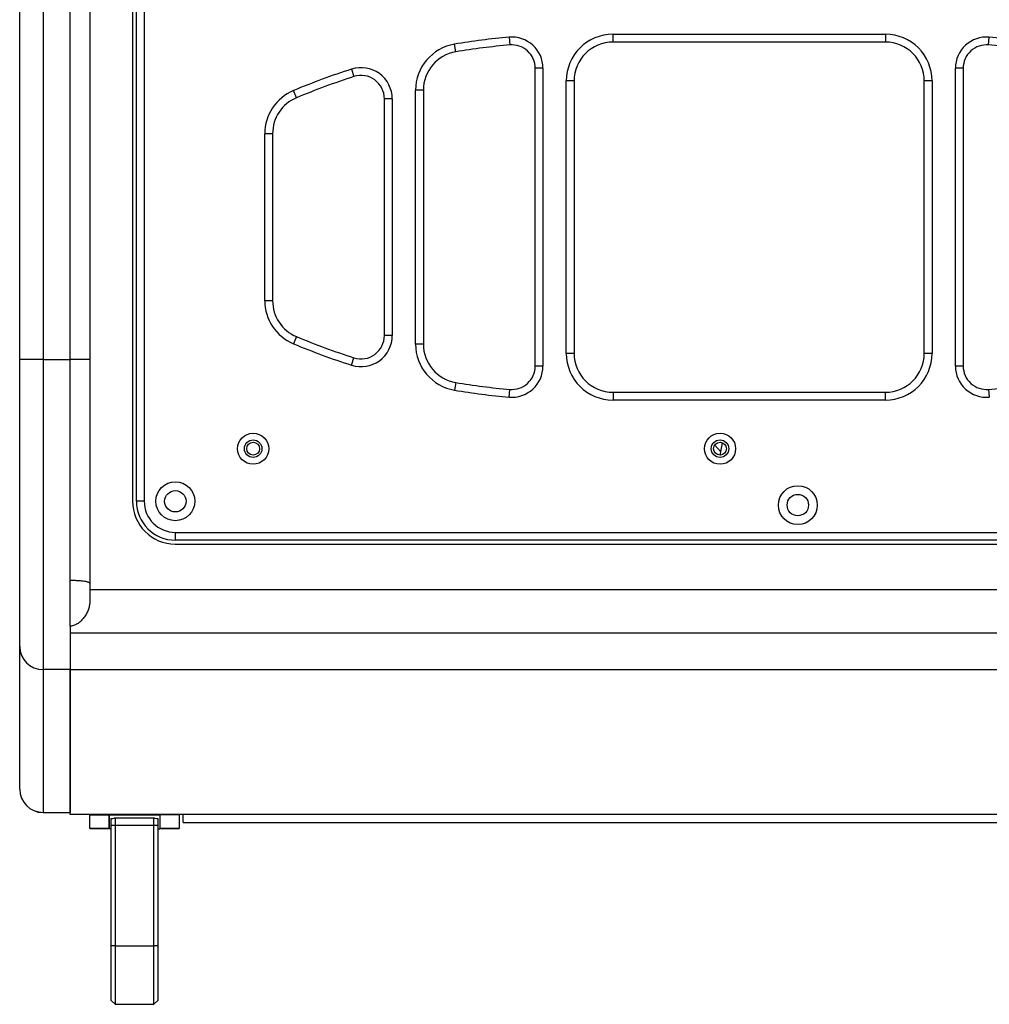
# Model space of a CAD drawing. Extents: x 0 to 3128, y 0 to 2100.
# Drawn here: x 1370 to 1619, y 468 to 721 of the extents above; entities that cross this region are included whole.
import ezdxf

# ---------------------------------------------------------------- set-up
doc = ezdxf.new("R2010")
doc.units = 0
doc.header["$LTSCALE"] = 10
doc.linetypes.add('SLD-实线', pattern=[0])
doc.layers.add('粗实线层', color=7, linetype='SLD-实线')

msp = doc.modelspace()

# ---------------------------------------------------------------- linework, layer by layer
at = {"layer": '粗实线层'}
for p, q in [((1398.687, 807.165), (1398.687, 597.165)), ((1399.687, 597.165), (1399.687, 807.165)), ((1401.687, 807.165), (1401.687, 597.165)), ((1369.687, 633.591), (1369.687, 770.74)), ((1375.687, 770.74), (1375.687, 633.591)), ((1382.687, 633.591), (1382.687, 770.74)), ((1387.687, 770.74), (1387.687, 633.591)), ((1495.472, 716.417), (1495.651, 714.425)), ((1522.187, 717.165), (1592.187, 717.165)), ((1522.187, 715.165), (1522.187, 717.165)), ((1592.187, 717.165), (1592.187, 715.165)), ((1618.724, 714.425), (1618.903, 716.417)), ((1481.795, 712.652), (1481.466, 714.624)), ((1592.187, 715.165), (1522.187, 715.165)), ((1454.991, 708.203), (1455.602, 706.299)), ((1504.187, 708.449), (1502.187, 708.449)), ((1502.187, 631.882), (1502.187, 708.449)), ((1504.187, 708.449), (1504.187, 631.882)), ((1612.187, 708.449), (1610.187, 708.449)), ((1610.187, 631.882), (1610.187, 708.449)), ((1612.187, 708.449), (1612.187, 631.882)), ((1510.187, 635.165), (1510.187, 705.165)), ((1512.187, 705.165), (1510.187, 705.165)), ((1512.187, 705.165), (1512.187, 635.165)), ((1604.188, 705.165), (1602.187, 705.165)), ((1602.187, 635.165), (1602.187, 705.165)), ((1604.188, 705.165), (1604.188, 635.165)), ((1440.83, 700.85), (1440.059, 702.695)), ((1471.438, 637.543), (1471.438, 702.788)), ((1473.437, 702.788), (1471.438, 702.788)), ((1473.437, 702.788), (1473.437, 637.543)), ((1465.438, 700.587), (1463.437, 700.587)), ((1463.437, 639.744), (1463.437, 700.587)), ((1465.438, 700.587), (1465.438, 639.744)), ((1434.687, 691.623), (1432.687, 691.623)), ((1432.687, 648.707), (1432.687, 691.623)), ((1434.687, 691.623), (1434.687, 648.707)), ((1434.687, 648.707), (1432.687, 648.707)), ((1440.83, 639.481), (1440.059, 637.636)), ((1465.438, 639.744), (1463.437, 639.744)), ((1473.437, 637.543), (1471.438, 637.543)), ((1512.187, 635.165), (1510.187, 635.165)), ((1604.188, 635.165), (1602.187, 635.165)), ((1369.687, 559.872), (1369.687, 633.591)), ((1375.687, 633.591), (1369.687, 633.591)), ((1375.687, 633.591), (1375.687, 553.895)), ((1375.687, 633.591), (1382.687, 633.591)), ((1382.687, 576.784), (1382.687, 633.591)), ((1387.687, 633.591), (1382.687, 633.591)), ((1387.687, 633.591), (1387.687, 576.066)), ((1454.991, 632.127), (1455.602, 634.031)), ((1504.187, 631.882), (1502.187, 631.882)), ((1612.187, 631.882), (1610.187, 631.882)), ((1481.795, 627.679), (1481.466, 625.706)), ((1495.472, 623.914), (1495.651, 625.906)), ((1522.187, 625.165), (1592.187, 625.165)), ((1522.187, 625.165), (1522.187, 623.165)), ((1592.187, 623.165), (1592.187, 625.165)), ((1618.724, 625.906), (1618.903, 623.914)), ((1592.187, 623.165), (1522.187, 623.165)), ((1548.338, 611.615), (1549.896, 609.871)), ((1549.737, 609.016), (1549.896, 609.871)), ((1549.896, 609.871), (1550.327, 612.186)), ((1401.687, 597.165), (1399.687, 597.165)), ((1409.687, 589.165), (1409.687, 587.165)), ((1409.687, 589.165), (1779.687, 589.165)), ((1779.687, 587.165), (1409.687, 587.165)), ((1409.687, 586.165), (1779.687, 586.165)), ((1382.687, 565.084), (1382.687, 576.784)), ((1387.687, 576.066), (1387.687, 571.204)), ((1638.792, 574.414), (1387.687, 574.414)), ((1382.687, 565.084), (1382.687, 553.895)), ((1382.687, 563.231), (1382.687, 553.895)), ((1636.027, 563.231), (1382.687, 563.231)), ((1369.687, 523.175), (1369.687, 559.872)), ((1382.687, 553.895), (1375.687, 553.895)), ((1375.687, 553.895), (1375.687, 517.198)), ((1382.687, 553.895), (1681.08, 553.895)), ((1382.687, 516.627), (1382.687, 553.895)), ((1382.687, 553.895), (1382.687, 517.198)), ((1375.687, 517.198), (1382.687, 517.198)), ((1375.687, 517.175), (1375.687, 517.198)), ((1375.687, 517.175), (1382.687, 517.175)), ((1412.687, 516.627), (1382.687, 516.627)), ((1387.687, 516.54), (1387.687, 516.627)), ((1387.687, 516.54), (1392.687, 516.54)), ((1387.687, 513.116), (1387.687, 516.54)), ((1392.687, 516.627), (1392.687, 516.54)), ((1392.687, 516.54), (1405.687, 516.54)), ((1392.687, 516.54), (1392.687, 512.951)), ((1392.687, 513.116), (1392.687, 516.54)), ((1405.687, 516.627), (1405.687, 516.54)), ((1405.687, 516.54), (1405.687, 512.951)), ((1410.687, 516.54), (1405.687, 516.54)), ((1405.687, 516.54), (1405.687, 513.116)), ((1410.687, 516.627), (1410.687, 516.54)), ((1410.687, 516.54), (1410.687, 513.116)), ((1411.687, 514.611), (1411.687, 516.627)), ((2226.687, 516.627), (1412.687, 516.627)), ((1393.187, 513.832), (1393.187, 515.63)), ((1394.187, 513.832), (1393.187, 513.832)), ((1393.187, 482.883), (1393.187, 513.832)), ((1394.187, 515.825), (1404.187, 515.825)), ((1394.187, 515.825), (1394.187, 513.832)), ((1404.187, 513.832), (1394.187, 513.832)), ((1394.187, 513.832), (1394.187, 482.883)), ((1404.187, 513.832), (1404.187, 515.825)), ((1405.187, 513.832), (1404.187, 513.832)), ((1404.187, 482.883), (1404.187, 513.832)), ((1405.187, 515.63), (1405.187, 513.832)), ((1405.187, 513.832), (1405.187, 482.883)), ((1411.687, 514.611), (2227.688, 514.611)), ((1411.687, 514.578), (1411.687, 514.611)), ((1411.687, 514.578), (2227.688, 514.578)), ((1387.687, 513.116), (1392.687, 513.116)), ((1387.687, 513.078), (1387.687, 513.116)), ((1387.687, 513.078), (1392.687, 513.078)), ((1393.187, 512.951), (1392.687, 512.951)), ((1405.187, 512.951), (1405.687, 512.951)), ((1405.687, 513.116), (1410.687, 513.116)), ((1405.687, 513.078), (1410.687, 513.078)), ((1410.687, 513.116), (1410.687, 513.078)), ((1394.187, 482.883), (1393.187, 482.883)), ((1393.187, 468.883), (1393.187, 482.883)), ((1394.187, 482.883), (1394.187, 467.883)), ((1394.187, 482.883), (1404.187, 482.883)), ((1404.187, 467.883), (1404.187, 482.883)), ((1405.187, 482.883), (1404.187, 482.883)), ((1405.187, 482.883), (1405.187, 468.883)), ((1393.187, 468.883), (1394.187, 467.883)), ((1404.187, 467.883), (1405.187, 468.883)), ((1394.187, 467.883), (1404.187, 467.883))]:
    msp.add_line(p, q, dxfattribs=at)
for centre, radius in [((1429.687, 610.665), 4), ((1429.687, 610.665), 2.25), ((1549.687, 610.665), 4), ((1549.687, 610.665), 2.25), ((1429.687, 610.665), 1.65), ((1549.687, 610.665), 1.65), ((1409.687, 597.165), 5), ((1409.687, 597.165), 2.75), ((1569.687, 596.165), 5), ((1569.687, 596.165), 2.75)]:
    msp.add_circle(centre, radius, dxfattribs=at)
for centre, radius, start, end in [((1512.187, 530.165), 187, 95.12825, 99.45574), ((1496.187, 708.449), 8, 0, 95.12825), ((1522.187, 705.165), 12, 90, 180), ((1592.187, 705.165), 12, 0, 90), ((1618.187, 708.449), 8, 84.87175, 180), ((1602.187, 530.165), 187, 80.54426, 84.87175), ((1483.437, 702.788), 12, 99.45574, 180), ((1512.187, 530.165), 185, 95.12825, 99.45574), ((1496.187, 708.449), 6, 0, 95.12825), ((1522.187, 705.165), 10, 90, 180), ((1592.187, 705.165), 10, 0, 90), ((1618.187, 708.449), 6, 84.87175, 180), ((1602.187, 530.165), 185, 80.54426, 84.87175), ((1483.437, 702.788), 10, 99.45574, 180), ((1457.437, 700.587), 8, 0, 107.81027), ((1512.187, 530.165), 187, 107.81027, 112.68809), ((1512.187, 530.165), 185, 107.81027, 112.68809), ((1457.437, 700.587), 6, 0, 107.81027), ((1444.687, 691.623), 12, 112.68809, 180), ((1444.687, 691.623), 10, 112.68809, 180), ((1444.687, 648.707), 12, 180, 247.31191), ((1444.687, 648.707), 10, 180, 247.31191), ((1512.187, 810.165), 185, 247.31191, 252.18973), ((1457.437, 639.744), 8, 252.18973, 0), ((1457.437, 639.744), 6, 252.18973, 0), ((1512.187, 810.165), 187, 247.31191, 252.18973), ((1483.437, 637.543), 12, 180, 260.54426), ((1483.437, 637.543), 10, 180, 260.54426), ((1522.187, 635.165), 12, 180, 270), ((1522.187, 635.165), 10, 180, 270), ((1592.187, 635.165), 12, 270, 0), ((1592.187, 635.165), 10, 270, 0), ((1496.187, 631.882), 8, 264.87175, 0), ((1496.187, 631.882), 6, 264.87175, 0), ((1618.187, 631.882), 8, 180, 275.12825), ((1618.187, 631.882), 6, 180, 275.12825), ((1512.187, 810.165), 185, 260.54426, 264.87175), ((1602.187, 810.165), 185, 275.12825, 279.45574), ((1512.187, 810.165), 187, 260.54426, 264.87175), ((1409.687, 597.165), 11, 180, 270), ((1409.687, 597.165), 10, 180, 270), ((1409.687, 597.165), 8, 180, 270), ((1375.676, 559.884), 5.989, 180.10943, 270.10901), ((1375.687, 523.175), 6, 180, 270), ((1375.676, 523.186), 5.989, 180.10943, 270.10901)]:
    msp.add_arc(centre, radius, start, end, dxfattribs=at)
for points, knots in [([(1387.687, 576.066), (1387.687, 576.143), (1387.612, 576.219), (1387.368, 576.331), (1387.264, 576.368), (1387.002, 576.441), (1386.843, 576.477), (1386.465, 576.547), (1386.246, 576.581), (1385.73, 576.644), (1385.438, 576.673), (1384.943, 576.711), (1384.768, 576.722), (1384.393, 576.743), (1384.195, 576.753), (1383.582, 576.775), (1383.137, 576.784), (1382.687, 576.784)], [0, 0, 0, 0, 0.25, 0.25, 0.375, 0.375, 0.5, 0.5, 0.625, 0.625, 0.75, 0.75, 0.8125, 0.8125, 0.875, 0.875, 1, 1, 1, 1]), ([(1387.687, 571.204), (1387.687, 570.867), (1387.649, 570.526), (1387.506, 569.839), (1387.4, 569.49), (1387.138, 568.817), (1386.981, 568.488), (1386.622, 567.853), (1386.424, 567.553), (1385.993, 566.983), (1385.76, 566.714), (1385.252, 566.211), (1384.983, 565.983), (1384.404, 565.582), (1384.089, 565.407), (1383.418, 565.158), (1383.056, 565.084), (1382.687, 565.084)], [0, 0, 0, 0, 0.125, 0.125, 0.25, 0.25, 0.375, 0.375, 0.5, 0.5, 0.625, 0.625, 0.75, 0.75, 0.875, 0.875, 1, 1, 1, 1]), ([(1393.187, 515.63), (1393.436, 515.659), (1393.67, 515.688), (1393.952, 515.736), (1394.035, 515.753), (1394.154, 515.788), (1394.187, 515.806), (1394.187, 515.825)], [0, 0, 0, 0, 0.5, 0.5, 0.75, 0.75, 1, 1, 1, 1]), ([(1404.187, 515.825), (1404.187, 515.806), (1404.221, 515.788), (1404.34, 515.753), (1404.423, 515.737), (1404.705, 515.688), (1404.939, 515.659), (1405.187, 515.63)], [0, 0, 0, 0, 0.25, 0.25, 0.5, 0.5, 1, 1, 1, 1])]:
    msp.add_open_spline(points, degree=3, knots=knots, dxfattribs=at)

doc.saveas('drawing.dxf')
